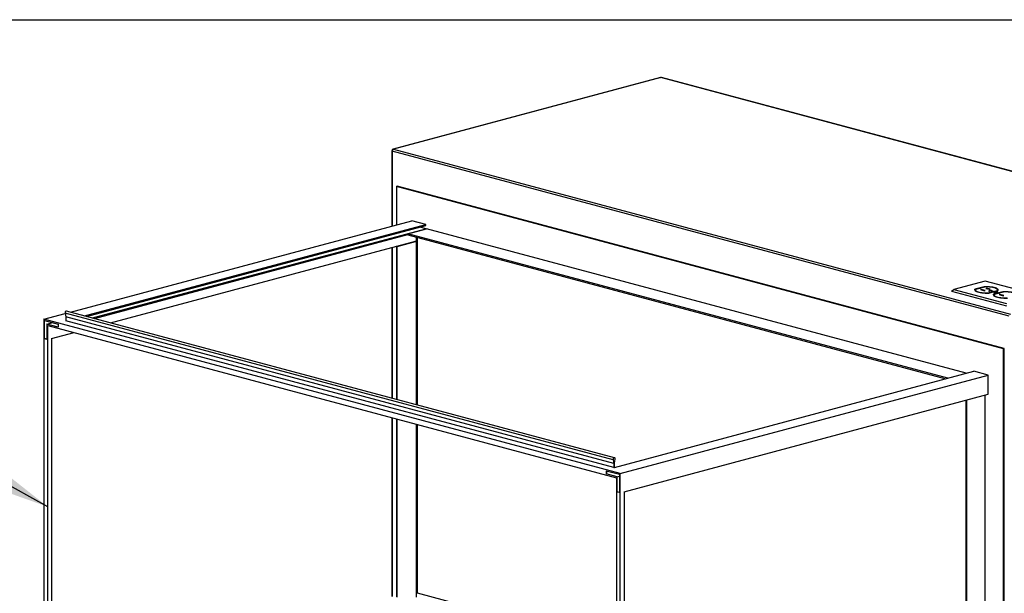
# Model space of a CAD drawing. Units: inches. Extents: x 0.3 to 10.6, y 0.4 to 8.2.
# Drawn here: x 7.1 to 9.4, y 6.9 to 8.2 of the extents above; entities that cross this region are included whole.
import ezdxf

# ---------------------------------------------------------------- set-up
doc = ezdxf.new("R2010")
doc.units = ezdxf.units.IN
doc.header["$MEASUREMENT"] = 0
doc.layers.add('REF00BDR', color=5, linetype='Continuous')
doc.layers.add('SLD-0', color=179, linetype='Continuous')
doc.dimstyles.new('SLDDIMSTYLE2', dxfattribs={"dimtxt": 0.18, "dimasz": 0.12, "dimexe": 0, "dimexo": 0.0625, "dimgap": 0, "dimtad": 0, "dimtih": 1, "dimtoh": 1, "dimdec": 0, "dimrnd": 1e-09, "dimzin": 0, "dimdsep": 46, "dimlunit": 5, "dimtxsty": 'Standard', "dimsah": 1, "dimcen": 0.09, "dimadec": 0, "dimazin": 0, "dimtfac": 0.12, "dimtdec": 0, "dimtofl": 0, "dimtmove": 0, "dimatfit": 3, "dimfxl": 1, "dimfrac": 2, "dimtolj": 1, "dimtzin": 0, "dimarcsym": 0})

msp = doc.modelspace()

# ---------------------------------------------------------------- linework, layer by layer
at = {"color": 7, "linetype": 'Continuous', "lineweight": 25}
for p, q in [((8.61906766, 8.09444209), (8.00247053, 7.92924891)), ((8.62010281, 8.09443209), (8.00350569, 7.9292389)), ((10.04280168, 7.71327534), (8.62010281, 8.09443209)), ((10.04383681, 7.71328534), (8.62113795, 8.09444209)), ((7.99950569, 7.92538515), (7.99950569, 7.7514186)), ((8.00350569, 7.9292389), (9.42620455, 7.54808215)), ((9.42337613, 7.54347063), (8.00067727, 7.92462738)), ((8.01022316, 7.84308378), (8.01199094, 7.84355739)), ((9.41029461, 7.46798917), (8.01022316, 7.84308378)), ((8.01022316, 7.84308378), (8.01022316, 7.75428988)), ((9.41206239, 7.46846278), (8.01199094, 7.84355739)), ((7.25835126, 7.55285515), (8.04557853, 7.76376203)), ((7.29109027, 7.54408401), (8.07831754, 7.75499089)), ((7.29558545, 7.54287969), (8.07831754, 7.75258227)), ((7.30907085, 7.5392667), (8.07831754, 7.74535639)), ((8.03673971, 7.73376255), (8.07916612, 7.74512905)), ((8.07831754, 7.75499089), (8.04557853, 7.76376203)), ((8.07831754, 7.74535639), (8.06483207, 7.7489693)), ((8.07831754, 7.75258227), (8.07831754, 7.75499089)), ((8.07831754, 7.74490178), (8.07831754, 7.74535639)), ((9.32421956, 7.41156547), (8.07916612, 7.74512905)), ((7.31356603, 7.53806248), (8.03673967, 7.73180869)), ((9.28179315, 7.40019897), (8.03673971, 7.73376255)), ((8.03673971, 7.73376255), (8.03673971, 7.73135401)), ((8.03673971, 7.73135401), (9.27729798, 7.39899474)), ((8.05618513, 7.3391066), (8.05618513, 7.7261443)), ((8.05795288, 7.7256707), (8.05795288, 7.33863299)), ((7.35044054, 7.52818336), (8.05441735, 7.71678653)), ((7.99950569, 7.70207508), (7.99950569, 7.35429164)), ((8.01022316, 7.70473752), (8.05264958, 7.71610403)), ((8.01022316, 7.70494645), (8.01022316, 7.70473755)), ((8.01199094, 7.70426392), (8.01022316, 7.70473752)), ((8.01022316, 7.70473752), (8.01022316, 7.35142029)), ((8.01199094, 7.70426392), (8.05441735, 7.71563042)), ((8.01199094, 7.35094668), (8.01199094, 7.70426392)), ((8.05441735, 7.71563042), (8.05264958, 7.71610403)), ((8.05441735, 7.71563042), (8.05441735, 7.71678653)), ((9.3678682, 7.62420794), (9.29574333, 7.60488489)), ((9.36562914, 7.61115039), (9.34448171, 7.60548476)), ((9.36641526, 7.61075478), (9.34595838, 7.60527415)), ((9.36562914, 7.61054421), (9.36562914, 7.61115039)), ((9.4894906, 7.59162396), (9.3678682, 7.62420794)), ((9.37172378, 7.60824699), (9.36917821, 7.607565)), ((9.36917821, 7.607565), (9.3773241, 7.60538263)), ((9.37986967, 7.60606462), (9.37172378, 7.60824699)), ((9.37172378, 7.60688306), (9.37172378, 7.60824699)), ((9.29008646, 7.60103112), (9.29574333, 7.60488489)), ((9.29008646, 7.60103112), (9.41736569, 7.56693161)), ((9.29574333, 7.60488489), (9.41736573, 7.57230091)), ((9.34448171, 7.60432865), (9.34401508, 7.60344678)), ((9.34448171, 7.60432865), (9.34448171, 7.60548476)), ((9.34563146, 7.60463668), (9.34448171, 7.60432865)), ((9.34552921, 7.60402482), (9.34552921, 7.60286871)), ((9.35845203, 7.60511569), (9.3570725, 7.6047461)), ((9.3570725, 7.6047461), (9.36683059, 7.6021318)), ((9.36821012, 7.60250139), (9.35845203, 7.60511569)), ((9.35845203, 7.60437658), (9.35845203, 7.60511569)), ((9.36683059, 7.6021318), (9.36821012, 7.60250139)), ((9.3757417, 7.59729487), (9.39619858, 7.6027755)), ((9.3757417, 7.59685934), (9.3757417, 7.59729487)), ((9.37652782, 7.59689925), (9.39767525, 7.60256488)), ((9.3773241, 7.60538263), (9.37986967, 7.60606462)), ((9.37760691, 7.60064659), (9.38061918, 7.59983957)), ((9.38061918, 7.59983957), (9.38670028, 7.60146876)), ((9.38670028, 7.60146876), (9.383688, 7.60227578)), ((9.38755075, 7.59278573), (9.38708677, 7.59190739)), ((9.40871404, 7.59961172), (9.38755075, 7.59394184)), ((9.38755075, 7.59278573), (9.38755075, 7.59394184)), ((9.38870842, 7.59309588), (9.38755075, 7.59278573)), ((9.38860614, 7.59248403), (9.38860614, 7.59132792)), ((9.4094922, 7.59921399), (9.38903531, 7.59373336)), ((9.38950696, 7.59825443), (9.38950696, 7.59730677)), ((9.39572694, 7.59730677), (9.39572694, 7.59825443)), ((9.39619858, 7.60216931), (9.39619858, 7.6027755)), ((9.39662775, 7.60286872), (9.39662775, 7.60402483)), ((9.401529, 7.5935749), (9.40014947, 7.59320531)), ((9.40014947, 7.59320531), (9.40990756, 7.59059101)), ((9.41128709, 7.5909606), (9.401529, 7.5935749)), ((9.401529, 7.59283578), (9.401529, 7.5935749)), ((9.40871404, 7.59900554), (9.40871404, 7.59961172)), ((9.40990756, 7.59059101), (9.41128709, 7.5909606)), ((7.19705037, 7.53643196), (7.24610093, 7.54957315)), ((8.50981903, 7.21187305), (7.24593633, 7.55048119)), ((7.24593633, 7.55048119), (7.24746702, 7.54203126)), ((8.51134972, 7.20342312), (7.24746702, 7.54203126)), ((7.24746702, 7.54203126), (7.24746702, 7.53239686)), ((8.51314153, 7.21668296), (7.24925883, 7.55529111)), ((7.19705037, 7.53643196), (7.19705037, 6.66933265)), ((8.52641108, 7.18028153), (7.19705037, 7.53643196)), ((7.19881814, 7.53354973), (7.22978937, 7.52525219)), ((7.19881814, 7.49135087), (7.19881814, 7.53354973)), ((7.20412141, 7.52490305), (7.21760694, 7.52851597)), ((7.20412141, 7.52490305), (7.20412141, 7.48993007)), ((7.22978937, 7.51802632), (7.20412141, 7.52490305)), ((7.20588919, 6.66696463), (7.20588919, 7.52202091)), ((7.20588919, 7.52202091), (8.51757226, 7.17060652)), ((7.22978937, 7.52525219), (7.22978937, 7.51802632)), ((8.51134972, 7.19378871), (7.24746702, 7.53239686)), ((7.21472808, 7.4918245), (7.26666388, 7.50573867)), ((7.19881814, 7.49135087), (7.20058592, 7.49182448)), ((7.20412141, 7.48993007), (7.19881814, 7.49135087)), ((7.20058592, 7.49182448), (7.20412141, 7.49087728)), ((7.21472808, 7.4918245), (7.21472808, 6.68137572)), ((9.41029461, 7.46798917), (9.41206239, 7.46846278)), ((9.41029461, 6.47082497), (9.41029461, 7.46798917)), ((9.41206239, 6.47129858), (9.41206239, 7.46846278)), ((8.5131175, 7.19426232), (9.34220024, 7.41638275)), ((8.52641108, 7.18028153), (9.37493925, 7.40761161)), ((9.37493925, 7.40761161), (9.34220024, 7.41638275)), ((9.37493925, 7.36300412), (9.37493925, 7.40761161)), ((8.53524997, 7.13804209), (9.37493925, 7.36300412)), ((9.3678682, 6.55160811), (9.3678682, 7.3611097)), ((9.32367401, 7.3492696), (9.32367401, 6.54355686)), ((9.32544179, 6.54308325), (9.32544179, 7.3497432)), ((7.99950569, 7.30940228), (7.99950569, 6.89636234)), ((8.01022316, 7.30653092), (8.01022316, 6.89544486)), ((8.01199094, 6.89497125), (8.01199094, 7.30605731)), ((8.05618513, 6.89476831), (8.05618513, 7.29421718)), ((8.05795288, 7.29374358), (8.05795288, 6.90461926)), ((8.50981903, 7.21187305), (8.51134972, 7.20342312)), ((8.51134972, 7.20342312), (8.51134972, 7.19378871)), ((8.5131175, 7.20389673), (8.5146482, 7.21316684)), ((8.5131175, 7.19426232), (8.5131175, 7.20389673)), ((8.49367208, 7.18664405), (8.52464337, 7.1783465)), ((8.49367208, 7.18664405), (8.49367208, 7.17941818)), ((8.49367208, 7.17941818), (8.49543985, 7.17989178)), ((8.51934004, 7.17254145), (8.49367208, 7.17941818)), ((8.49543985, 7.17989178), (8.49543985, 7.18617045)), ((8.51134972, 7.19378871), (8.5131175, 7.19426232)), ((8.52464337, 7.1783465), (8.52464337, 7.13614764)), ((8.52641108, 6.31318222), (8.52641108, 7.18028153)), ((8.51757226, 7.17060652), (8.51757226, 6.31555024)), ((8.51934004, 7.17254145), (8.52464337, 7.17396227)), ((8.51934004, 7.13756846), (8.51934004, 7.17254145)), ((8.51934004, 7.13756846), (8.52110782, 7.13804207)), ((8.52464337, 7.13614764), (8.51934004, 7.13756846)), ((8.52110782, 7.13804207), (8.52464337, 7.13709485)), ((8.53524997, 7.13804209), (8.53524997, 6.32759331)), ((8.05795288, 6.90461926), (8.05618513, 6.90414566)), ((8.05795288, 6.90461926), (8.51757231, 6.78148214))]:
    msp.add_line(p, q, dxfattribs=at)
at = {"color": 8, "linetype": 'Continuous', "lineweight": 25}
for p, q in [((8.00067727, 7.92462738), (8.00067727, 7.75173247)), ((8.00067727, 7.70238895), (8.00067727, 7.35397777)), ((9.383688, 7.60066171), (9.383688, 7.60227578)), ((8.00067727, 7.30908835), (8.00067727, 6.89667621))]:
    msp.add_line(p, q, dxfattribs=at)
at = {"color": 8, "linetype": 'Continuous', "lineweight": 25, "flags": 128}
for points in [[(8.61906766, 8.09444209), (8.61955099, 8.09450586), (8.62010281, 8.09443209)], [(8.62113795, 8.09444209), (8.62065461, 8.09450585), (8.62010281, 8.09443209)], [(8.00247053, 7.92924891), (8.00295386, 7.92931268), (8.00350569, 7.9292389)]]:
    msp.add_lwpolyline(points, dxfattribs=at)
at = {"color": 7, "linetype": 'Continuous', "lineweight": 25, "flags": 128}
for points in [[(9.39767525, 7.60256488), (9.39819359, 7.60366007), (9.39808733, 7.60476366), (9.39735888, 7.60585022), (9.39602505, 7.60689474), (9.39411659, 7.60787313), (9.39167739, 7.60876289), (9.38876371, 7.6095435), (9.38544261, 7.61019699), (9.38179063, 7.61070829), (9.37789192, 7.61106563), (9.37383623, 7.6112608), (9.36971702, 7.61128926), (9.36562914, 7.61115039)], [(9.39619858, 7.6027755), (9.39661255, 7.60378886), (9.39646019, 7.60480746), (9.39574486, 7.60580871), (9.39448241, 7.60677039), (9.39270086, 7.60767116), (9.3904397, 7.60849107), (9.3877491, 7.60921191), (9.38468874, 7.6098177), (9.38132652, 7.61029499), (9.37773697, 7.61063322), (9.37399974, 7.61082486), (9.37019773, 7.61086568), (9.36641526, 7.61075478)], [(9.34448171, 7.60548476), (9.34396337, 7.60438957), (9.3440696, 7.60328599), (9.34479808, 7.60219943), (9.34613188, 7.60115492), (9.34804037, 7.60017651), (9.35047957, 7.59928675), (9.35339325, 7.59850615), (9.35671435, 7.59785266), (9.36036629, 7.59734136), (9.36426504, 7.59698401), (9.3683207, 7.59678885), (9.37243994, 7.59676039), (9.37652782, 7.59689925)], [(9.34595838, 7.60527415), (9.34554441, 7.60426079), (9.34569677, 7.60324219), (9.3464121, 7.60224094), (9.34767455, 7.60127926), (9.3494561, 7.60037848), (9.35171726, 7.59955858), (9.35440786, 7.59883774), (9.35746822, 7.59823195), (9.36083044, 7.59775465), (9.36441999, 7.59741643), (9.36815722, 7.59722478), (9.37195923, 7.59718396), (9.3757417, 7.59729487)], [(9.383688, 7.60227578), (9.38229301, 7.60252551), (9.38064746, 7.6026132), (9.37900194, 7.60252552), (9.37760691, 7.60227578), (9.37667477, 7.60190204), (9.37634748, 7.60146119), (9.3766748, 7.60102033), (9.37760691, 7.60064659)], [(9.38755075, 7.59394184), (9.38703443, 7.59284659), (9.38714272, 7.59174303), (9.38787315, 7.59065656), (9.38920891, 7.58961222), (9.39111916, 7.58863407), (9.39356002, 7.58774463), (9.39647519, 7.58696441), (9.39979749, 7.58631136), (9.40345036, 7.58580055), (9.40734974, 7.58544372), (9.41140583, 7.58524909), (9.41552507, 7.58522117), (9.41961265, 7.5853606)], [(9.3892865, 7.59736216), (9.3906264, 7.5971108), (9.39220645, 7.59699738), (9.393836, 7.59703556), (9.39531848, 7.59722077), (9.39647516, 7.59753066), (9.39716647, 7.59792783), (9.397309, 7.59836441), (9.39688564, 7.59878772), (9.39594743, 7.59914669), (9.39460749, 7.59939806), (9.39302745, 7.59951148), (9.39139792, 7.59947329), (9.38991542, 7.59928809), (9.38875873, 7.5989782), (9.38806746, 7.59858102), (9.38792489, 7.59814445), (9.38834825, 7.59772114), (9.3892865, 7.59736216)], [(9.38950696, 7.59804598), (9.38875873, 7.59782209), (9.38843025, 7.59767638)], [(9.38903531, 7.59373336), (9.38862134, 7.59272), (9.3887737, 7.5917014), (9.38948904, 7.59070015), (9.39075152, 7.58973846), (9.39253307, 7.58883769), (9.39479423, 7.58801778), (9.39748479, 7.58729695), (9.40054515, 7.58669116), (9.40390737, 7.58621386), (9.40749693, 7.58587564), (9.41123416, 7.585684), (9.41503617, 7.58564318), (9.41881866, 7.58575407)], [(9.39041786, 7.59766526), (9.3914268, 7.59748465), (9.39261696, 7.59742123), (9.3938071, 7.59748466), (9.39481607, 7.59766526), (9.39549022, 7.59793558), (9.39572694, 7.59825443), (9.39549022, 7.59857328), (9.39481607, 7.59884359), (9.3938071, 7.59902421), (9.39261693, 7.59908763), (9.39142683, 7.59902421), (9.39041786, 7.59884359), (9.38974371, 7.59857328), (9.38950696, 7.59825443), (9.38974368, 7.59793558), (9.39041786, 7.59766526)], [(9.39680367, 7.59767638), (9.39594743, 7.59799058), (9.39572697, 7.59804598)], [(9.3965255, 7.60225688), (9.39661255, 7.60263275), (9.39662775, 7.60286872)], [(9.44074422, 7.59102198), (9.44126465, 7.59211709), (9.44116044, 7.59322068), (9.44043396, 7.59430735), (9.43910208, 7.59535204), (9.43719542, 7.59633068), (9.43475787, 7.59722076), (9.43184562, 7.59800177), (9.42852571, 7.5986557), (9.4248747, 7.59916748), (9.42097662, 7.59952534), (9.41692129, 7.59972104), (9.41280215, 7.59975005), (9.40871404, 7.59961172)], [(9.43927555, 7.5912347), (9.43968948, 7.59224807), (9.43953713, 7.59326667), (9.43882179, 7.59426792), (9.43755934, 7.5952296), (9.43577779, 7.59613038), (9.43351663, 7.59695028), (9.43082607, 7.59767111), (9.42776571, 7.5982769), (9.42440349, 7.5987542), (9.4208139, 7.59909243), (9.41707667, 7.59928408), (9.41327466, 7.5993249), (9.4094922, 7.59921399)], [(7.24925883, 7.55529111), (7.24884426, 7.55534698), (7.24785756, 7.55508263), (7.24694892, 7.55431513), (7.24626222, 7.55316595), (7.2459058, 7.55181677), (7.24593633, 7.55048119)], [(8.5146482, 7.21316684), (8.51467873, 7.21451878), (8.51432244, 7.21567701), (8.51363561, 7.21645821), (8.51272696, 7.21673884), (8.51174026, 7.21647449), (8.51083162, 7.21570699), (8.51014492, 7.21455781), (8.5097885, 7.21320863), (8.50981903, 7.21187305)]]:
    msp.add_lwpolyline(points, dxfattribs=at)
at = {"color": 7, "linetype": 'Continuous', "lineweight": 25}
for centre, radius, start, end in [((8.62010279, 8.09057831), 0.004, 75.00203893, 104.99796107), ((8.00350568, 7.92538513), 0.004, 104.99796107, 180), ((8.00539848, 7.92490483), 0.00472936, 113.59207448, 183.36329998), ((9.34847102, 7.6031927), 0.0029596, 186.284946, 232.98837307), ((9.39155073, 7.59165293), 0.00296247, 186.29855546, 233.07707186), ((9.39347851, 7.60135684), 0.00511028, 24.14011887, 67.09381827)]:
    msp.add_arc(centre, radius, start, end, dxfattribs=at)
at = {"color": 8, "linetype": 'Continuous', "lineweight": 25}
msp.add_arc((8.00072388, 7.92598401), 0.00135744, 206.1786592, 268.03219675, dxfattribs=at)
at = {"layer": 'REF00BDR'}
msp.add_line((0.30748735, 8.22781692), (10.57027082, 8.22781692), dxfattribs=at)

# ---------------------------------------------------------------- leaders
at = {"layer": 'SLD-0'}
msp.add_leader([(7.20588923, 7.1035101), (6.8246181, 7.31415505)], dimstyle='SLDDIMSTYLE2', dxfattribs=at)

doc.saveas('drawing.dxf')
